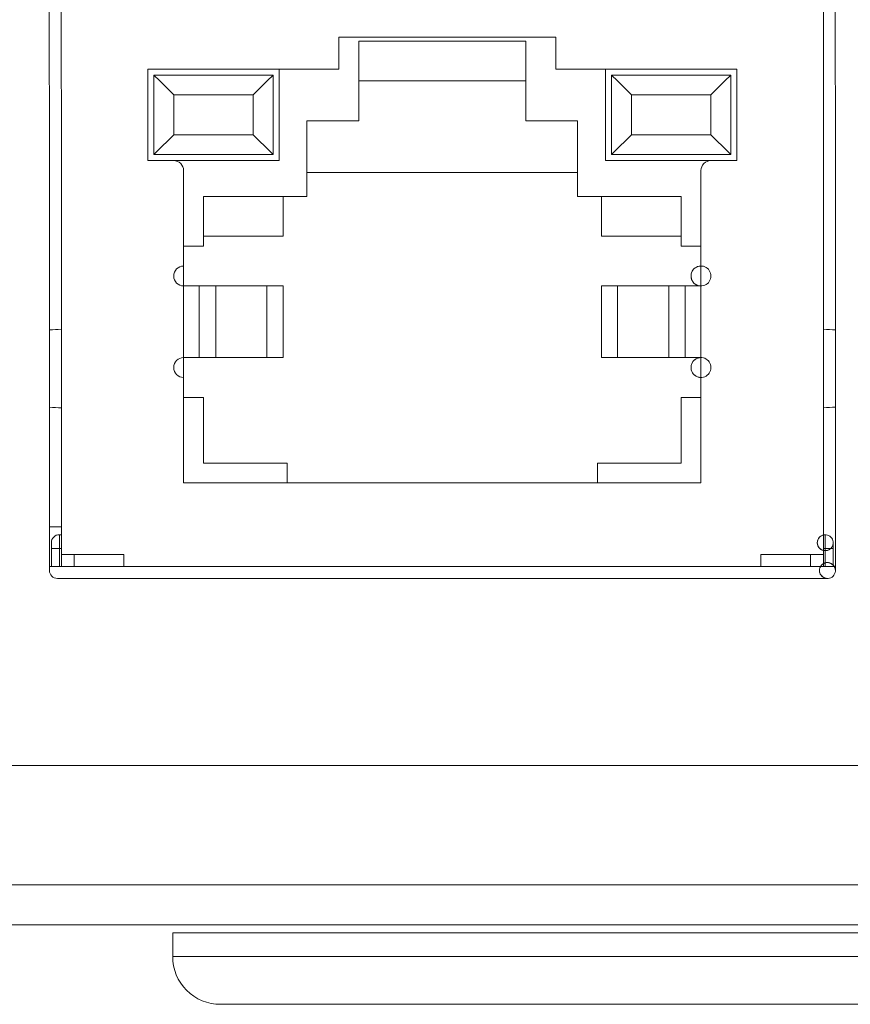
# Model space of a CAD drawing. Units: millimetres. Extents: x 2.2 to 13.6, y 2.4 to 9.8.
# Drawn here: x 2.6 to 2.8, y 7.5 to 7.8 of the extents above; entities that cross this region are included whole.
import ezdxf

# ---------------------------------------------------------------- set-up
doc = ezdxf.new("R2010")
doc.units = ezdxf.units.MM
doc.layers.add('Dahua', color=7, linetype='Continuous')

# ---------------------------------------------------------------- blocks, each defined once
blk = doc.blocks.new('NVD0405DH-2I-4K_b')
at = {"lineweight": 0}
blk.add_lwpolyline([(2.620077768961588, 7.64412095811632), (2.620049794514974, 7.91552734375), (2.839863671196832, 7.91552734375), (2.839892069498698, 7.64412095811632, 5.037945009072961), (2.839240180121528, 7.642547607421875, 5.029676286474524), (2.83766598171658, 7.641897413465712), (2.622304280598958, 7.641897413465712, -0.4141105872409646)], format="xyb", close=True, dxfattribs=at)
for points in [[(2.623389138115777, 7.91219245062934), (2.62341668870714, 7.645234002007379)], [(2.836552937825521, 7.645234002007379), (2.836525387234158, 7.91219245062934)], [(2.211585574679904, 7.908854166666667), (2.211585574679904, 7.557361178927952), (2.211585574679904, 7.545125325520833), (7.086449517144097, 7.545125325520833), (7.086449517144097, 7.557361178927952), (7.097579532199436, 7.557361178927952)], [(2.775589413113064, 7.784273783365886), (2.775589413113064, 7.758690728081597), (2.812317742241754, 7.758690728081597), (2.812317742241754, 7.784273783365886), (2.761676788330078, 7.784273783365886), (2.761676788330078, 7.793172200520833), (2.701019499037001, 7.793172200520833), (2.701019499037001, 7.784273783365886), (2.647596571180555, 7.784273783365886), (2.647596571180555, 7.758690728081597), (2.684324900309245, 7.758690728081597), (2.684324900309245, 7.784273783365886)], [(2.802300771077474, 7.734775967068142), (2.79673597547743, 7.734775967068142), (2.79673597547743, 7.748680962456597), (2.767798529730903, 7.748680962456597), (2.767798529730903, 7.769813537597656), (2.753329806857639, 7.769813537597656), (2.753329806857639, 7.792060852050781), (2.706584294637044, 7.792060852050781), (2.706584294637044, 7.769813537597656), (2.692115783691406, 7.769813537597656), (2.692115783691406, 7.748680962456597), (2.663178337944879, 7.748680962456597), (2.663178337944879, 7.734775967068142), (2.657612906561957, 7.734775967068142)], [(2.649265925089518, 7.782605489095052), (2.649822658962674, 7.782049391004774), (2.650378757052951, 7.781493292914496), (2.650935490926107, 7.780936347113715), (2.651491589016385, 7.780381096733941), (2.652048534817166, 7.779824998643663), (2.65260484483507, 7.779268052842882), (2.653161578708225, 7.778711107042101), (2.653717676798502, 7.778155856662327), (2.654274198744032, 7.777599758572048), (2.654830932617188, 7.777042812771267)], [(2.682654910617404, 7.782605489095052), (2.682098812527127, 7.782049391004774), (2.681542290581597, 7.781493292914496), (2.68098619249132, 7.780936347113715), (2.680429458618164, 7.780381096733941), (2.679872936672635, 7.779824998643663), (2.679316202799479, 7.779268052842882), (2.678760104709201, 7.778711107042101), (2.678203370836046, 7.778155856662327), (2.677646848890516, 7.777599758572048), (2.677090326944987, 7.777042812771267)], [(2.777258767022027, 7.782605489095052), (2.777815500895182, 7.782049391004774), (2.77837159898546, 7.781493292914496), (2.778928544786242, 7.780936347113715), (2.779484642876519, 7.780381096733941), (2.780041376749674, 7.779824998643663), (2.780597686767578, 7.779268052842882), (2.781154208713108, 7.778711107042101), (2.781710730658637, 7.778155856662327), (2.782267040676541, 7.777599758572048), (2.782823986477322, 7.777042812771267)], [(2.810648176405165, 7.782605489095052), (2.810092078314887, 7.782049391004774), (2.809535344441732, 7.781493292914496), (2.808979246351454, 7.780936347113715), (2.808422300550673, 7.780381096733941), (2.807865990532769, 7.779824998643663), (2.807309256659614, 7.779268052842882), (2.806753370496962, 7.778711107042101), (2.806196636623806, 7.778155856662327), (2.805639690823025, 7.777599758572048), (2.805083592732748, 7.777042812771267)], [(2.753329806857639, 7.780936347113715), (2.706584294637044, 7.780936347113715)], [(2.654830932617188, 7.777042812771267), (2.654830932617188, 7.765921698676215)], [(2.677090326944987, 7.777042812771267), (2.654830932617188, 7.777042812771267)], [(2.677090326944987, 7.765921698676215), (2.677090326944987, 7.777042812771267)], [(2.782823986477322, 7.777042812771267), (2.782823986477322, 7.765921698676215)], [(2.805083592732748, 7.777042812771267), (2.782823986477322, 7.777042812771267)], [(2.805083592732748, 7.765921698676215), (2.805083592732748, 7.777042812771267)], [(2.649265925089518, 7.760359870062934), (2.649822658962674, 7.760915120442708), (2.650378757052951, 7.761472913953993), (2.650935490926107, 7.762028164333767), (2.651491589016385, 7.762584262424046), (2.652048534817166, 7.763141208224827), (2.65260484483507, 7.763696458604601), (2.653161578708225, 7.764251708984375), (2.653717676798502, 7.764808654785156), (2.654274198744032, 7.765365600585938), (2.654830932617188, 7.765921698676215)], [(2.654830932617188, 7.765921698676215), (2.677090326944987, 7.765921698676215)], [(2.682654910617404, 7.760359870062934), (2.682098812527127, 7.760915120442708), (2.681542290581597, 7.761472913953993), (2.68098619249132, 7.762028164333767), (2.680429458618164, 7.762584262424046), (2.679872936672635, 7.763141208224827), (2.679316202799479, 7.763696458604601), (2.678760104709201, 7.764251708984375), (2.678203370836046, 7.764808654785156), (2.677646848890516, 7.765365600585938), (2.677090326944987, 7.765921698676215)], [(2.777258767022027, 7.760359870062934), (2.777815500895182, 7.760915120442708), (2.77837159898546, 7.761472913953993), (2.778928544786242, 7.762028164333767), (2.779484642876519, 7.762584262424046), (2.780041376749674, 7.763141208224827), (2.780597686767578, 7.763696458604601), (2.781154208713108, 7.764251708984375), (2.781710730658637, 7.764808654785156), (2.782267040676541, 7.765365600585938), (2.782823986477322, 7.765921698676215)], [(2.782823986477322, 7.765921698676215), (2.805083592732748, 7.765921698676215)], [(2.810648176405165, 7.760359870062934), (2.810092078314887, 7.760915120442708), (2.809535344441732, 7.761472913953993), (2.808979246351454, 7.762028164333767), (2.808422300550673, 7.762584262424046), (2.807865990532769, 7.763141208224827), (2.807309256659614, 7.763696458604601), (2.806753370496962, 7.764251708984375), (2.806196636623806, 7.764808654785156), (2.805639690823025, 7.765365600585938), (2.805083592732748, 7.765921698676215)], [(2.692115783691406, 7.755353291829427), (2.767798529730903, 7.755353291829427)], [(2.663178337944879, 7.737557305230035), (2.685437520345052, 7.737557305230035), (2.685437520345052, 7.748680962456597)], [(2.774476157294379, 7.748680962456597), (2.774476157294379, 7.737557305230035), (2.79673597547743, 7.737557305230035)], [(2.661996205647787, 7.703631083170573), (2.661996205647787, 7.723652309841579)], [(2.666629791259766, 7.703631083170573), (2.666629791259766, 7.723652309841579)], [(2.680920282999674, 7.703631083170573), (2.680920282999674, 7.723652309841579)], [(2.778994030422635, 7.703631083170573), (2.778994030422635, 7.723652309841579)], [(2.793284098307292, 7.703631083170573), (2.793284098307292, 7.723652309841579)], [(2.797917683919271, 7.703631083170573), (2.797917683919271, 7.723652309841579)], [(2.657612906561957, 7.692507425944011), (2.663178337944879, 7.692507425944011), (2.663178337944879, 7.674154493543837), (2.686550988091363, 7.674154493543837), (2.686550988091363, 7.668593512641059)], [(2.77336311340332, 7.668593512641059), (2.77336311340332, 7.674154493543837), (2.79673597547743, 7.674154493543837), (2.79673597547743, 7.692507425944011), (2.802300771077474, 7.692507425944011)], [(2.623415840996636, 7.656356811523438), (2.620076497395833, 7.656356811523438)], [(2.623415840996636, 7.654120551215278), (2.622859742906359, 7.654120551215278)], [(2.837053934733073, 7.645234002007379), (2.837054994371202, 7.654120551215278), (2.836552725897895, 7.654120551215278)], [(2.623416264851888, 7.650228712293837), (2.620633867051867, 7.650228712293837)], [(2.836552937825521, 7.650228712293837), (2.837054570515951, 7.650228712293837), (2.839280446370443, 7.650228712293837)], [(2.640918307834201, 7.645234002007379), (2.640918307834201, 7.648571438259548), (2.62340333726671, 7.648571438259548)], [(2.627006318834093, 7.645234002007379), (2.627006318834093, 7.648571438259548)], [(2.818995581732856, 7.645234002007379), (2.818995581732856, 7.648571438259548), (2.836540010240343, 7.648571438259548)], [(2.832907994588216, 7.648571438259548), (2.832907994588216, 7.645234002007379)], [(2.620077768961588, 7.645234002007379), (2.839892069498698, 7.645234002007379)]]:
    blk.add_lwpolyline(points, dxfattribs=at)
for points in [[(2.212698406643338, 7.556248135036892), (7.085336473253038, 7.556248135036892), (7.051947275797526, 7.589618259006077), (2.24608760409885, 7.589618259006077), (2.212698406643338, 7.556248135036892), (7.085336473253038, 7.556248135036892), (7.097579532199436, 7.556248135036892), (7.097579532199436, 7.908854166666667), (7.048608567979601, 7.908854166666667, 0.4142639149739862), (7.043042924669054, 7.903291490342882), (7.043042924669054, 7.851365831163195, -0.3564165193682513), (7.029687245686849, 7.835018581814236), (7.021896786159939, 7.833429124620226, 0.3564615889705858), (6.986281924777562, 7.789834764268663, 0.3564413216781068), (7.021896786159939, 7.746242099338108), (7.039704216851129, 7.742608812120226, -0.3564464006265007), (7.053060319688585, 7.726260715060764), (7.053060319688585, 7.590730455186632), (7.086449517144097, 7.557361178927952), (7.086449517144097, 7.908854166666667)], [(2.805083592732748, 7.758690728081597, 0.4142698412481113), (2.802300771077474, 7.755910237630208), (2.802300771077474, 7.668593512641059), (2.657612906561957, 7.668593512641059), (2.657612906561957, 7.755910237630208, 0.4142758824761714), (2.654830932617188, 7.758690728081597)], [(2.657612906561957, 7.729214986165364, 0.4142353835124534), (2.654830932617188, 7.726432800292969, 0.4141329989011903), (2.657612906561957, 7.723652309841579), (2.685437520345052, 7.723652309841579), (2.685437520345052, 7.703631083170573), (2.657612906561957, 7.703631083170573, 0.4140699312433449), (2.654830932617187, 7.70084974500868, 0.4140699312432047), (2.657612906561957, 7.698068406846788)], [(2.802300771077474, 7.729214986165364, 2.414287677731077), (2.805083592732748, 7.726432800292969, 2.414385255065549), (2.802300771077474, 7.723652309841579), (2.774476581149631, 7.723652309841579), (2.774476581149631, 7.703631083170573), (2.802300771077474, 7.703631083170573, 2.414752770470391), (2.805083592732748, 7.70084974500868, 2.415252562845751), (2.802300771077474, 7.698068406846788)], [(2.620634290907118, 7.645234002007379), (2.620633443196615, 7.651896158854167, -0.4144087366637974), (2.622859742906359, 7.654120551215278), (2.622860378689236, 7.645234002007379)], [(2.837054994371202, 7.654120551215278, 5.050245215396036), (2.838628980848524, 7.653470357259114, 5.024570176544305), (2.839280446370443, 7.651896158854167), (2.839280022515191, 7.645234002007379)], [(2.970639122856988, 7.536226908365886, -0.4142505729072051), (2.957283867730035, 7.522879706488715), (2.667908562554254, 7.522879706488715, -0.4142552669491797), (2.654552459716797, 7.536226908365886)]]:
    blk.add_lwpolyline(points, format="xyb", dxfattribs=at)
for points in [[(2.649265925089518, 7.760359870062934), (2.649265925089518, 7.782605489095052), (2.682654910617404, 7.782605489095052), (2.682654910617404, 7.760359870062934)], [(2.777258767022027, 7.760359870062934), (2.777258767022027, 7.782605489095052), (2.810648176405165, 7.782605489095052), (2.810648176405165, 7.760359870062934)], [(2.654552459716797, 7.542900085449219), (2.654552459716797, 7.536226908365886), (2.970639122856988, 7.536226908365886), (2.970639122856988, 7.542900085449219)]]:
    blk.add_lwpolyline(points, close=True, dxfattribs=at)
for centre, radius, start, end in [((2.644456653219998, 7.272639713067648), 0.4393912922884832, 92.7454781216319, 93.18164465342868), ((2.817468675568005, 7.312855666500544), 0.3991475378889319, 86.78047477545144, 87.26038098333851), ((2.64677678933203, 8.17557510045471), 0.4865476815749099, 266.8536476159845, 267.2474855477391), ((2.820684627022269, 8.028321088455161), 0.3390781991346631, 272.6815765810157, 273.2466725130617)]:
    blk.add_arc(centre, radius, start, end, dxfattribs=at)

msp = doc.modelspace()

# ---------------------------------------------------------------- block references
at = {"layer": 'Dahua'}
msp.add_blockref('NVD0405DH-2I-4K_b', (0, 0), dxfattribs=at)

doc.saveas('drawing.dxf')
